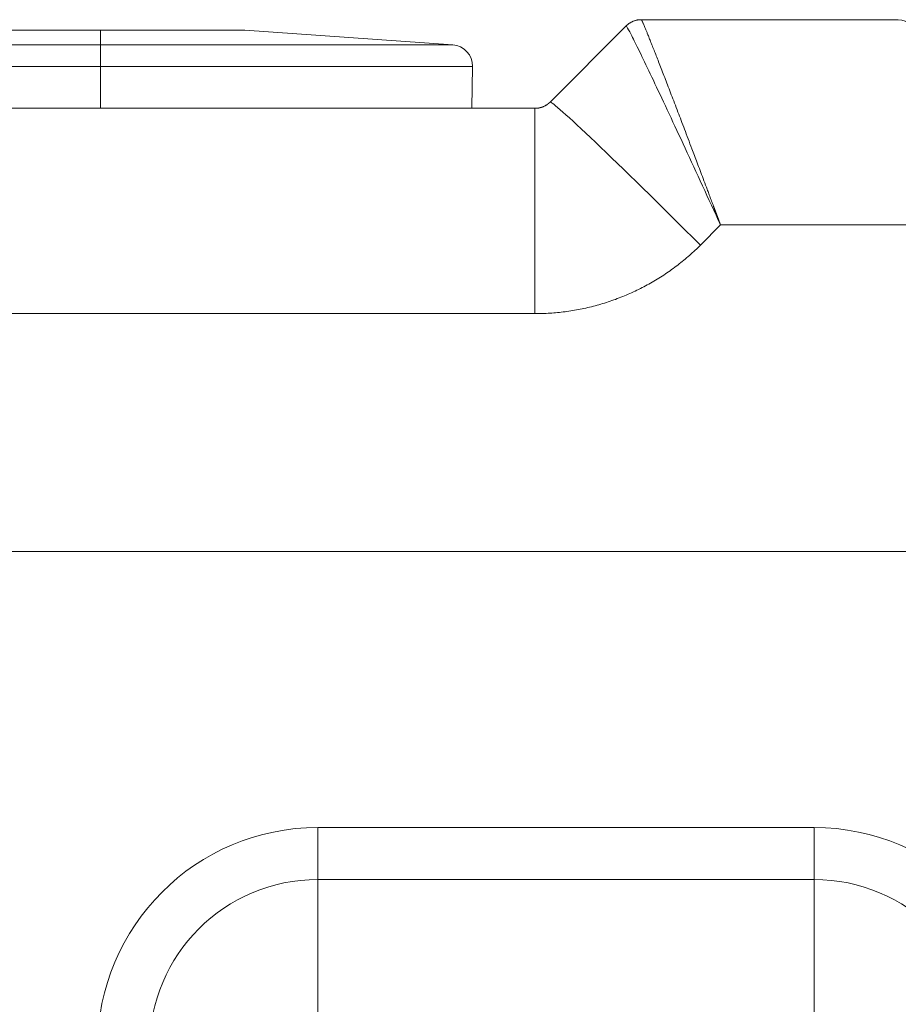
# Model space of a CAD drawing. Units: millimetres. Extents: x 0 to 594, y 0 to 420.
# Drawn here: x 205 to 236, y 322 to 357 of the extents above; entities that cross this region are included whole.
import ezdxf

# ---------------------------------------------------------------- set-up
doc = ezdxf.new("R2010")
doc.units = ezdxf.units.MM
doc.layers.add('1', color=7, linetype='Continuous', true_color=0xffffff)

msp = doc.modelspace()

# ---------------------------------------------------------------- linework, layer by layer
at = {"layer": '1', "color": 3, "linetype": 'Continuous', "lineweight": 18}
for p, q in [((224.1039, 354.1887), (226.7895, 356.8743)), ((227.3198, 357.094), (227.3203, 357.094)), ((227.3204, 357.094), (236.3842, 357.094)), ((208.2592, 356.719), (202.0092, 356.719)), ((208.2592, 356.719), (213.3401, 356.719)), ((220.6742, 356.2061), (213.3401, 356.719)), ((221.346, 353.969), (221.3718, 355.4449)), ((186.6949, 353.969), (223.5736, 353.969)), ((149.5092, 338.344), (260.7592, 338.344))]:
    msp.add_line(p, q, dxfattribs=at)
at = {"layer": '1', "color": 7, "linetype": 'Continuous', "lineweight": 13}
for p, q in [((208.2592, 356.719), (208.2592, 356.2061)), ((202.0092, 356.2061), (208.2592, 356.2061)), ((220.6742, 356.2061), (208.2592, 356.2061)), ((208.2592, 355.4449), (208.2592, 356.2061)), ((208.2592, 355.4449), (202.0092, 355.4449)), ((208.2592, 353.969), (208.2592, 355.4449)), ((208.2592, 355.4449), (221.3718, 355.4449)), ((223.5736, 353.969), (223.5736, 346.7307)), ((230.1158, 349.8557), (229.4072, 349.1471)), ((260.7592, 349.8557), (230.1158, 349.8557)), ((223.5736, 346.7307), (186.6949, 346.7307)), ((215.9155, 326.7783), (215.9155, 328.6123)), ((215.9155, 328.6123), (233.4155, 328.6123)), ((233.4155, 326.7783), (233.4155, 328.6123)), ((215.9155, 322.0958), (215.9155, 326.7783)), ((233.4155, 326.7783), (215.9155, 326.7783)), ((233.4155, 322.0958), (233.4155, 326.7783))]:
    msp.add_line(p, q, dxfattribs=at)
at = {"layer": '1', "color": 3, "linetype": 'Continuous', "lineweight": 18}
for centre, radius, start, end in [((236.3842, 356.469), 0.625, 0, 90), ((220.6219, 355.458), 0.75, 359, 86)]:
    msp.add_arc(centre, radius, start, end, dxfattribs=at)
at = {"layer": '1', "color": 7, "linetype": 'Continuous', "lineweight": 13}
for centre, radius, start, end in [((215.9155, 320.844), 7.7683, 90, 180), ((233.4155, 320.844), 7.7683, 0, 90), ((215.9155, 320.844), 5.9343, 90, 180), ((233.4155, 320.844), 5.9343, 0, 90)]:
    msp.add_arc(centre, radius, start, end, dxfattribs=at)
msp.add_ellipse((229.4072, 348.8854), major_axis=(-5.3033, 5.3033), ratio=0.0246852, start_param=4.7370692, end_param=6.2831853, dxfattribs=at)
at = {"layer": '1', "color": 3, "linetype": 'Continuous', "lineweight": 18}
for points, knots in [([(226.7895, 356.8743), (226.8069, 356.8917), (226.8251, 356.9082), (226.8631, 356.9393), (226.8828, 356.954), (226.9236, 356.9812), (226.9447, 356.9939), (226.988, 357.017), (227.0102, 357.0275), (227.0555, 357.0463), (227.0787, 357.0546), (227.1256, 357.0688), (227.1495, 357.0748), (227.1976, 357.0844), (227.2219, 357.088), (227.2708, 357.0928), (227.2953, 357.094), (227.3199, 357.094)], [0, 0, 0, 0, 0.125, 0.125, 0.25, 0.25, 0.375, 0.375, 0.5, 0.5, 0.625, 0.625, 0.75, 0.75, 0.875, 0.875, 1, 1, 1, 1]), ([(223.5736, 353.969), (223.5747, 353.969), (223.577, 353.969), (223.5804, 353.969), (223.5838, 353.9691), (223.5872, 353.9691), (223.5907, 353.9692), (223.5941, 353.9693), (223.5975, 353.9694), (223.6009, 353.9695), (223.6044, 353.9696), (223.6078, 353.9698), (223.6112, 353.9699), (223.6146, 353.9701), (223.6181, 353.9703), (223.6215, 353.9705), (223.6249, 353.9708), (223.6284, 353.971), (223.6318, 353.9713), (223.6352, 353.9715), (223.6386, 353.9718), (223.6421, 353.9721), (223.6455, 353.9724), (223.6489, 353.9728), (223.6523, 353.9731), (223.6558, 353.9735), (223.6592, 353.9739), (223.6626, 353.9743), (223.666, 353.9747), (223.6695, 353.9751), (223.6729, 353.9756), (223.6763, 353.9761), (223.6797, 353.9765), (223.6831, 353.977), (223.6866, 353.9776), (223.69, 353.9781), (223.6934, 353.9786), (223.6968, 353.9792), (223.7002, 353.9798), (223.7036, 353.9804), (223.707, 353.981), (223.7104, 353.9816), (223.7138, 353.9822), (223.7172, 353.9829), (223.7206, 353.9836), (223.724, 353.9842), (223.7274, 353.9849), (223.7308, 353.9857), (223.7342, 353.9864), (223.7376, 353.9872), (223.741, 353.9879), (223.7444, 353.9887), (223.7477, 353.9895), (223.7511, 353.9903), (223.7545, 353.9911), (223.7579, 353.992), (223.7612, 353.9929), (223.7646, 353.9937), (223.768, 353.9946), (223.7713, 353.9955), (223.7747, 353.9965), (223.778, 353.9974), (223.7814, 353.9984), (223.7847, 353.9993), (223.7881, 354.0003), (223.7914, 354.0013), (223.7947, 354.0024), (223.7981, 354.0034), (223.8014, 354.0044), (223.8047, 354.0055), (223.8081, 354.0066), (223.8114, 354.0077), (223.8147, 354.0088), (223.818, 354.0099), (223.8213, 354.0111), (223.8246, 354.0123), (223.8279, 354.0134), (223.8312, 354.0146), (223.8345, 354.0158), (223.8377, 354.0171), (223.841, 354.0183), (223.8443, 354.0196), (223.8476, 354.0208), (223.8508, 354.0221), (223.8541, 354.0234), (223.8573, 354.0247), (223.8708, 354.0303), (223.8944, 354.0407), (223.9274, 354.0574), (223.9599, 354.0758), (223.9828, 354.0904), (223.9968, 354.0998), (224.0021, 354.1035), (224.0074, 354.1072), (224.0127, 354.111), (224.018, 354.1148), (224.0232, 354.1187), (224.0285, 354.1227), (224.0337, 354.1267), (224.0389, 354.1308), (224.044, 354.1349), (224.0492, 354.1391), (224.0543, 354.1433), (224.0594, 354.1476), (224.0644, 354.1519), (224.0695, 354.1563), (224.0745, 354.1608), (224.0794, 354.1653), (224.0844, 354.1699), (224.0893, 354.1745), (224.0942, 354.1791), (224.0991, 354.1839), (224.1023, 354.1871), (224.1039, 354.1887)], [0, 0, 0, 0, 0.0057306, 0.0114631, 0.0171974, 0.0229335, 0.0286714, 0.0344113, 0.040153, 0.0458967, 0.0516422, 0.0573897, 0.0631392, 0.0688907, 0.0746441, 0.0803996, 0.0861571, 0.0919167, 0.0976783, 0.1034421, 0.1092079, 0.1149759, 0.120746, 0.1265182, 0.1322927, 0.1380693, 0.1438481, 0.1496292, 0.1554125, 0.1611981, 0.166986, 0.1727761, 0.1785686, 0.1843635, 0.1901606, 0.1959602, 0.2017621, 0.2075664, 0.2133732, 0.2191824, 0.2249941, 0.2308082, 0.2366248, 0.2424439, 0.2482656, 0.2540898, 0.2599166, 0.2657459, 0.2715778, 0.2774124, 0.2832496, 0.2890894, 0.2949319, 0.300777, 0.3066249, 0.3124755, 0.3183288, 0.3241848, 0.3300436, 0.3359052, 0.3417696, 0.3476368, 0.3535069, 0.3593798, 0.3652555, 0.3711342, 0.3770157, 0.3829002, 0.3887876, 0.3946779, 0.4005712, 0.4064675, 0.4123668, 0.4182691, 0.4241745, 0.4300828, 0.4359943, 0.4419088, 0.4478265, 0.4537472, 0.4596711, 0.4655981, 0.4715283, 0.4774617, 0.4833982, 0.489338, 0.495281, 0.5574702, 0.6203901, 0.6840576, 0.7484891, 0.7595606, 0.770666, 0.7818053, 0.7929787, 0.8041861, 0.8154278, 0.8267037, 0.8380139, 0.8493585, 0.8607376, 0.8721512, 0.8835994, 0.8950823, 0.9065999, 0.9181524, 0.9297397, 0.941362, 0.9530193, 0.9647117, 0.9764392, 0.988202, 1, 1, 1, 1])]:
    msp.add_open_spline(points, degree=3, knots=knots, dxfattribs=at)
at = {"layer": '1', "color": 7, "linetype": 'Continuous', "lineweight": 13}
msp.add_open_spline([(226.7895, 356.8744), (226.7897, 356.8744), (226.7899, 356.8744), (226.7902, 356.8745)], degree=3, dxfattribs=at)
at = {"layer": '1', "color": 3, "linetype": 'Continuous', "lineweight": 18}
msp.add_rational_spline([(227.3204, 357.094), (227.0098, 357.094), (226.7902, 356.8744)], [1, 0.92391782822, 1], degree=2, dxfattribs=at)
at = {"layer": '1', "color": 7, "linetype": 'Continuous', "lineweight": 13}
for points, knots in [([(226.7902, 356.8744), (226.7976, 356.8749), (226.8256, 356.8306), (226.9214, 356.6537), (226.9892, 356.5212), (227.1625, 356.1731), (227.2678, 355.9574), (227.5121, 355.4507), (227.6511, 355.1597), (227.9574, 354.5131), (228.1249, 354.1575), (228.4821, 353.3948), (228.6718, 352.9877), (229.0667, 352.1368), (229.2718, 351.6931), (229.6899, 350.7853), (229.9029, 350.3214), (230.1158, 349.8557)], [0, 0, 0, 0, 0.125, 0.125, 0.25, 0.25, 0.375, 0.375, 0.5, 0.5, 0.625, 0.625, 0.75, 0.75, 0.875, 0.875, 1, 1, 1, 1]), ([(227.3204, 357.094), (227.3204, 357.094), (227.3205, 357.094), (227.3206, 357.094), (227.3208, 357.0939), (227.3209, 357.0939), (227.3211, 357.0938), (227.3213, 357.0937), (227.3214, 357.0937), (227.3216, 357.0936), (227.3218, 357.0934), (227.322, 357.0933), (227.3221, 357.0932), (227.3223, 357.093), (227.3225, 357.0928), (227.3227, 357.0926), (227.3229, 357.0924), (227.3231, 357.0922), (227.3234, 357.092), (227.3236, 357.0918), (227.3238, 357.0915), (227.324, 357.0912), (227.3243, 357.091), (227.3245, 357.0907), (227.3248, 357.0904), (227.325, 357.09), (227.3253, 357.0897), (227.3256, 357.0893), (227.3258, 357.089), (227.3261, 357.0886), (227.3264, 357.0882), (227.3267, 357.0878), (227.3269, 357.0874), (227.3272, 357.0869), (227.3275, 357.0865), (227.3278, 357.086), (227.3282, 357.0856), (227.3285, 357.0851), (227.3288, 357.0846), (227.3291, 357.084), (227.3294, 357.0835), (227.3298, 357.083), (227.3301, 357.0824), (227.3305, 357.0818), (227.3308, 357.0812), (227.3312, 357.0806), (227.3315, 357.08), (227.3319, 357.0794), (227.3323, 357.0788), (227.3327, 357.0781), (227.333, 357.0774), (227.3334, 357.0767), (227.3338, 357.0761), (227.3342, 357.0753), (227.3346, 357.0746), (227.335, 357.0739), (227.3354, 357.0731), (227.3359, 357.0724), (227.3363, 357.0716), (227.3367, 357.0708), (227.3371, 357.07), (227.3376, 357.0691), (227.338, 357.0683), (227.3385, 357.0675), (227.3389, 357.0666), (227.3394, 357.0657), (227.3399, 357.0648), (227.3403, 357.0639), (227.3408, 357.063), (227.3413, 357.0621), (227.3418, 357.0611), (227.3423, 357.0602), (227.3427, 357.0592), (227.3432, 357.0582), (227.3438, 357.0572), (227.3443, 357.0562), (227.3448, 357.0552), (227.3453, 357.0541), (227.3458, 357.0531), (227.3464, 357.052), (227.3469, 357.0509), (227.3474, 357.0498), (227.348, 357.0487), (227.3485, 357.0476), (227.3491, 357.0464), (227.3497, 357.0453), (227.3502, 357.0441), (227.3508, 357.0429), (227.3514, 357.0417), (227.352, 357.0405), (227.3525, 357.0393), (227.3531, 357.038), (227.3537, 357.0368), (227.3543, 357.0355), (227.3549, 357.0342), (227.3556, 357.0329), (227.3562, 357.0316), (227.3568, 357.0303), (227.3574, 357.029), (227.3581, 357.0276), (227.3587, 357.0263), (227.3594, 357.0249), (227.36, 357.0235), (227.3607, 357.0221), (227.3613, 357.0207), (227.362, 357.0192), (227.3627, 357.0178), (227.3633, 357.0163), (227.364, 357.0149), (227.3647, 357.0134), (227.3654, 357.0119), (227.3661, 357.0104), (227.3668, 357.0088), (227.3675, 357.0073), (227.3682, 357.0057), (227.3689, 357.0042), (227.3696, 357.0026), (227.3704, 357.001), (227.3711, 356.9994), (227.3718, 356.9977), (227.3726, 356.9961), (227.3733, 356.9944), (227.3741, 356.9928), (227.3748, 356.9911), (227.3756, 356.9894), (227.3764, 356.9877), (227.3772, 356.986), (227.3779, 356.9842), (227.3787, 356.9825), (227.3795, 356.9807), (227.3803, 356.9789), (227.3811, 356.9771), (227.3819, 356.9753), (227.3899, 356.9574), (227.4065, 356.9195), (227.4348, 356.8532), (227.4671, 356.7761), (227.5033, 356.6884), (227.5471, 356.5811), (227.5999, 356.4505), (227.663, 356.2927), (227.7328, 356.1171), (227.8084, 355.9252), (227.89, 355.7171), (227.9775, 355.4929), (228.0717, 355.2505), (228.1703, 354.9955), (228.2732, 354.7286), (228.3803, 354.45), (228.4942, 354.1529), (228.61, 353.8498), (228.7277, 353.5412), (228.8471, 353.2271), (228.9737, 352.8937), (229.091, 352.5837), (229.1983, 352.3001), (229.2947, 352.0448), (229.3968, 351.774), (229.5045, 351.4877), (229.5976, 351.24), (229.6751, 351.0334), (229.7364, 350.87), (229.8015, 350.6965), (229.8475, 350.5735), (229.8733, 350.5047), (229.8775, 350.4933), (229.8819, 350.4817), (229.8863, 350.4698), (229.8909, 350.4576), (229.8956, 350.4451), (229.9004, 350.4323), (229.9052, 350.4193), (229.9102, 350.406), (229.9153, 350.3924), (229.9205, 350.3785), (229.9258, 350.3644), (229.9312, 350.35), (229.9367, 350.3353), (229.9423, 350.3203), (229.948, 350.3051), (229.9538, 350.2895), (229.9597, 350.2737), (229.9657, 350.2577), (229.9718, 350.2413), (229.978, 350.2247), (229.9844, 350.2077), (229.9908, 350.1905), (229.9973, 350.1731), (230.004, 350.1553), (230.0107, 350.1373), (230.0175, 350.119), (230.0245, 350.1004), (230.0315, 350.0815), (230.0387, 350.0624), (230.0459, 350.043), (230.0533, 350.0233), (230.0607, 350.0033), (230.0683, 349.983), (230.076, 349.9625), (230.0837, 349.9417), (230.0916, 349.9206), (230.0996, 349.8992), (230.1077, 349.8776), (230.1131, 349.863), (230.1158, 349.8557)], [0, 0, 0, 0, 0.0008526, 0.0017053, 0.002558, 0.0034108, 0.0042637, 0.0051166, 0.0059695, 0.0068225, 0.0076756, 0.0085287, 0.0093819, 0.0102351, 0.0110884, 0.0119418, 0.0127952, 0.0136486, 0.0145022, 0.0153557, 0.0162094, 0.0170631, 0.0179168, 0.0187707, 0.0196245, 0.0204785, 0.0213325, 0.0221865, 0.0230406, 0.0238948, 0.024749, 0.0256033, 0.0264577, 0.0273121, 0.0281666, 0.0290211, 0.0298757, 0.0307304, 0.0315851, 0.0324399, 0.0332947, 0.0341496, 0.0350046, 0.0358597, 0.0367148, 0.0375699, 0.0384251, 0.0392804, 0.0401358, 0.0409912, 0.0418467, 0.0427023, 0.0435579, 0.0444136, 0.0452693, 0.0461251, 0.046981, 0.0478369, 0.048693, 0.049549, 0.0504052, 0.0512614, 0.0521177, 0.052974, 0.0538304, 0.0546869, 0.0555435, 0.0564001, 0.0572568, 0.0581136, 0.0589704, 0.0598273, 0.0606842, 0.0615413, 0.0623984, 0.0632556, 0.0641128, 0.0649701, 0.0658275, 0.066685, 0.0675425, 0.0684001, 0.0692578, 0.0701155, 0.0709733, 0.0718312, 0.0726892, 0.0735472, 0.0744053, 0.0752635, 0.0761218, 0.0769801, 0.0778385, 0.078697, 0.0795555, 0.0804141, 0.0812728, 0.0821316, 0.0829905, 0.0838494, 0.0847084, 0.0855675, 0.0864266, 0.0872858, 0.0881451, 0.0890045, 0.089864, 0.0907235, 0.0915831, 0.0924428, 0.0933026, 0.0941624, 0.0950223, 0.0958823, 0.0967424, 0.0976026, 0.0984628, 0.0993231, 0.1001835, 0.101044, 0.1019045, 0.1027652, 0.1036259, 0.1044867, 0.1053476, 0.1062085, 0.1070696, 0.1079307, 0.1087919, 0.1096532, 0.1105145, 0.111376, 0.1122375, 0.1130991, 0.1368792, 0.1607863, 0.1848249, 0.2089991, 0.2333132, 0.2642995, 0.2956517, 0.3273777, 0.3594849, 0.3912132, 0.423504, 0.4563633, 0.4897971, 0.5215905, 0.5541861, 0.5875879, 0.6217994, 0.6527946, 0.6849337, 0.7182185, 0.7526509, 0.7756821, 0.7998846, 0.8252586, 0.8518044, 0.8795222, 0.8935109, 0.9083678, 0.9240928, 0.940686, 0.9416869, 0.9427124, 0.9437627, 0.9448377, 0.9459374, 0.9470619, 0.948211, 0.9493849, 0.9505835, 0.9518068, 0.9530549, 0.9543276, 0.9556251, 0.9569472, 0.9582942, 0.9596658, 0.9610621, 0.9624832, 0.9639289, 0.9653994, 0.9668946, 0.9684146, 0.9699592, 0.9715286, 0.9731226, 0.9747414, 0.976385, 0.9780532, 0.9797461, 0.9814638, 0.9832062, 0.9849733, 0.9867651, 0.9885817, 0.9904229, 0.9922889, 0.9941796, 0.996095, 0.9980352, 1, 1, 1, 1])]:
    msp.add_open_spline(points, degree=3, knots=knots, dxfattribs=at)
msp.add_rational_spline([(229.4072, 349.1471), (227.8393, 347.5793), (225.7908, 346.7307), (223.5736, 346.7307)], [1, 0.949253021674, 0.949253021674, 1], degree=3, dxfattribs=at)

doc.saveas('drawing.dxf')
